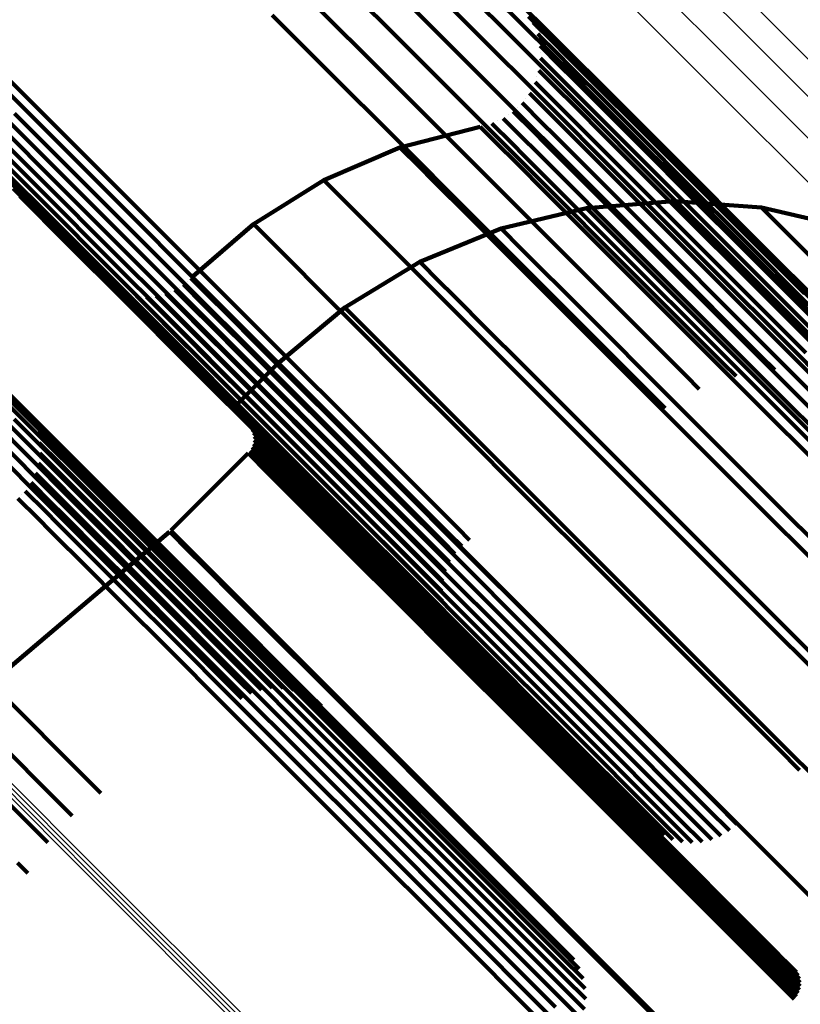
# Model space of a CAD drawing. Units: metres. Extents: x -4.812 to -3.891, y 1.707 to 2.628.
# Drawn here: x -4.759 to -4.739, y 2.589 to 2.615 of the extents above; entities that cross this region are included whole.
import ezdxf

# ---------------------------------------------------------------- set-up
doc = ezdxf.new("R2010")
doc.units = ezdxf.units.M
doc.linetypes.add('AUSGEZOGEN', pattern=[0])
doc.linetypes.add('VERDECKT2_S2', pattern=[0.036, 0.02, -0.016])
doc.layers.add('Standard', color=7, linetype='AUSGEZOGEN', lineweight=13)

msp = doc.modelspace()

# ---------------------------------------------------------------- linework, layer by layer
at = {"layer": 'Standard', "color": 253, "linetype": 'VERDECKT2_S2', "lineweight": 140, "transparency": 33554687}
for p, q in [((-4.750525, 2.615808), (-4.749055, 2.614337)), ((-4.749531, 2.615975), (-4.748061, 2.614506)), ((-4.748524, 2.61597), (-4.747056, 2.614502)), ((-4.747535, 2.615792), (-4.746069, 2.614327)), ((-4.751478, 2.615472), (-4.750006, 2.614)), ((-4.746592, 2.615447), (-4.745128, 2.613984)), ((-4.746177, 2.615521), (-4.744956, 2.6143)), ((-4.75236, 2.614979), (-4.750888, 2.613506)), ((-4.745724, 2.614945), (-4.744263, 2.613484)), ((-4.745657, 2.614963), (-4.745342, 2.614648)), ((-4.745599, 2.614793), (-4.745495, 2.614689)), ((-4.745541, 2.614644), (-4.745541, 2.614644)), ((-4.745495, 2.614689), (-4.74518, 2.614374)), ((-4.745342, 2.614648), (-4.74481, 2.614117)), ((-4.749055, 2.614337), (-4.747339, 2.612622)), ((-4.748061, 2.614506), (-4.746348, 2.612792)), ((-4.747056, 2.614502), (-4.745345, 2.612791)), ((-4.746069, 2.614327), (-4.74436, 2.612618)), ((-4.745484, 2.614495), (-4.745381, 2.614392)), ((-4.745453, 2.614339), (-4.745453, 2.614339)), ((-4.745381, 2.614392), (-4.745066, 2.614077)), ((-4.74518, 2.614374), (-4.744649, 2.613843)), ((-4.744956, 2.6143), (-4.743497, 2.612842)), ((-4.745421, 2.614183), (-4.745318, 2.614079)), ((-4.745416, 2.614023), (-4.745416, 2.614023)), ((-4.745318, 2.614079), (-4.745003, 2.613765)), ((-4.745066, 2.614077), (-4.744535, 2.613546)), ((-4.74481, 2.614117), (-4.744057, 2.613363)), ((-4.759653, 2.613788), (-4.758654, 2.612789)), ((-4.750006, 2.614), (-4.74829, 2.612284)), ((-4.745411, 2.613864), (-4.745308, 2.613761)), ((-4.745308, 2.613761), (-4.744993, 2.613446)), ((-4.745128, 2.613984), (-4.743422, 2.612277)), ((-4.745003, 2.613765), (-4.744472, 2.613234)), ((-4.744649, 2.613843), (-4.743896, 2.61309)), ((-4.759857, 2.613625), (-4.758858, 2.612626)), ((-4.750888, 2.613506), (-4.749171, 2.611789)), ((-4.745455, 2.613548), (-4.745351, 2.613445)), ((-4.745433, 2.613706), (-4.745433, 2.613706)), ((-4.744535, 2.613546), (-4.743782, 2.612793)), ((-4.74555, 2.613244), (-4.745446, 2.613141)), ((-4.745502, 2.613396), (-4.745502, 2.613396)), ((-4.745351, 2.613445), (-4.745037, 2.61313)), ((-4.744993, 2.613446), (-4.744463, 2.612916)), ((-4.744263, 2.613484), (-4.742559, 2.61178)), ((-4.744057, 2.613363), (-4.743077, 2.612383)), ((-4.745622, 2.613102), (-4.745622, 2.613102)), ((-4.745446, 2.613141), (-4.745132, 2.612826)), ((-4.745037, 2.61313), (-4.744506, 2.6126)), ((-4.744472, 2.613234), (-4.74372, 2.612481)), ((-4.743896, 2.61309), (-4.742916, 2.61211)), ((-4.758654, 2.612789), (-4.757419, 2.611554)), ((-4.746348, 2.612792), (-4.744387, 2.610831)), ((-4.74579, 2.612832), (-4.74579, 2.612832)), ((-4.745695, 2.61296), (-4.745591, 2.612857)), ((-4.745591, 2.612857), (-4.745277, 2.612543)), ((-4.745345, 2.612791), (-4.743386, 2.610832)), ((-4.745132, 2.612826), (-4.744602, 2.612296)), ((-4.744463, 2.612916), (-4.743711, 2.612163)), ((-4.743782, 2.612793), (-4.742803, 2.611814)), ((-4.743497, 2.612842), (-4.741797, 2.611141)), ((-4.758858, 2.612626), (-4.757623, 2.611391)), ((-4.747339, 2.612622), (-4.745376, 2.610659)), ((-4.746115, 2.612484), (-4.746011, 2.61238)), ((-4.746, 2.612594), (-4.746, 2.612594)), ((-4.745885, 2.612704), (-4.745781, 2.612601)), ((-4.745781, 2.612601), (-4.745467, 2.612287)), ((-4.745277, 2.612543), (-4.744747, 2.612012)), ((-4.744506, 2.6126), (-4.743755, 2.611848)), ((-4.74436, 2.612618), (-4.742404, 2.610662)), ((-4.74372, 2.612481), (-4.742741, 2.611503)), ((-4.759034, 2.612432), (-4.757799, 2.611197)), ((-4.74829, 2.612284), (-4.746325, 2.61032)), ((-4.746524, 2.612238), (-4.746524, 2.612238)), ((-4.746379, 2.612305), (-4.746275, 2.612201)), ((-4.746247, 2.612394), (-4.746247, 2.612394)), ((-4.746011, 2.61238), (-4.745697, 2.612066)), ((-4.745467, 2.612287), (-4.744937, 2.611756)), ((-4.744602, 2.612296), (-4.74385, 2.611544)), ((-4.743422, 2.612277), (-4.741469, 2.610324)), ((-4.743077, 2.612383), (-4.741865, 2.611171)), ((-4.759282, 2.611975), (-4.758048, 2.61074)), ((-4.759176, 2.612213), (-4.757941, 2.610978)), ((-4.749052, 2.611551), (-4.746976, 2.61209)), ((-4.746976, 2.61209), (-4.746873, 2.611986)), ((-4.746873, 2.611986), (-4.746558, 2.611672)), ((-4.746822, 2.612131), (-4.746822, 2.612131)), ((-4.746668, 2.612172), (-4.746565, 2.612069)), ((-4.746565, 2.612069), (-4.746251, 2.611754)), ((-4.746275, 2.612201), (-4.745961, 2.611887)), ((-4.745697, 2.612066), (-4.745167, 2.611536)), ((-4.744747, 2.612012), (-4.743995, 2.611261)), ((-4.743711, 2.612163), (-4.742732, 2.611185)), ((-4.742916, 2.61211), (-4.741705, 2.610899)), ((-4.759349, 2.611723), (-4.758115, 2.610488)), ((-4.749171, 2.611789), (-4.747205, 2.609824)), ((-4.746251, 2.611754), (-4.74572, 2.611224)), ((-4.745961, 2.611887), (-4.745431, 2.611357)), ((-4.744937, 2.611756), (-4.744186, 2.611005)), ((-4.743755, 2.611848), (-4.742776, 2.61087)), ((-4.742803, 2.611814), (-4.741592, 2.610603)), ((-4.742559, 2.61178), (-4.740609, 2.60983)), ((-4.759375, 2.611463), (-4.758141, 2.610229)), ((-4.757419, 2.611554), (-4.755943, 2.610078)), ((-4.751022, 2.610703), (-4.749052, 2.611551)), ((-4.749052, 2.611551), (-4.748949, 2.611447)), ((-4.746558, 2.611672), (-4.746028, 2.611141)), ((-4.745167, 2.611536), (-4.744416, 2.610784)), ((-4.74385, 2.611544), (-4.742872, 2.610567)), ((-4.742741, 2.611503), (-4.741531, 2.610293)), ((-4.759359, 2.611203), (-4.758125, 2.60997)), ((-4.757623, 2.611391), (-4.756147, 2.609915)), ((-4.748949, 2.611447), (-4.748634, 2.611132)), ((-4.74572, 2.611224), (-4.744969, 2.610472)), ((-4.745431, 2.611357), (-4.744679, 2.610605)), ((-4.743995, 2.611261), (-4.743018, 2.610283)), ((-4.759302, 2.61095), (-4.758069, 2.609716)), ((-4.757941, 2.610978), (-4.756466, 2.609503)), ((-4.757799, 2.611197), (-4.756323, 2.609722)), ((-4.748634, 2.611132), (-4.748102, 2.6106)), ((-4.746028, 2.611141), (-4.745276, 2.610389)), ((-4.744186, 2.611005), (-4.743208, 2.610027)), ((-4.742732, 2.611185), (-4.741523, 2.609975)), ((-4.741865, 2.611171), (-4.740417, 2.609723)), ((-4.741797, 2.611141), (-4.73985, 2.609194)), ((-4.759205, 2.610709), (-4.757972, 2.609476)), ((-4.758048, 2.61074), (-4.756572, 2.609265)), ((-4.752841, 2.609565), (-4.751022, 2.610703)), ((-4.751022, 2.610703), (-4.750919, 2.610599)), ((-4.744416, 2.610784), (-4.743438, 2.609807)), ((-4.744387, 2.610831), (-4.742175, 2.608619)), ((-4.743386, 2.610832), (-4.741176, 2.608622)), ((-4.742776, 2.61087), (-4.741567, 2.609661)), ((-4.741705, 2.610899), (-4.740257, 2.609452)), ((-4.759071, 2.610486), (-4.757838, 2.609254)), ((-4.758115, 2.610488), (-4.75664, 2.609013)), ((-4.750919, 2.610599), (-4.750603, 2.610283)), ((-4.748102, 2.6106), (-4.747349, 2.609847)), ((-4.745376, 2.610659), (-4.743162, 2.608444)), ((-4.744969, 2.610472), (-4.743991, 2.609494)), ((-4.744679, 2.610605), (-4.743701, 2.609627)), ((-4.742872, 2.610567), (-4.741663, 2.609358)), ((-4.742404, 2.610662), (-4.740197, 2.608455)), ((-4.741592, 2.610603), (-4.740146, 2.609157)), ((-4.758902, 2.610288), (-4.757671, 2.609057)), ((-4.758141, 2.610229), (-4.756666, 2.608755)), ((-4.750603, 2.610283), (-4.750071, 2.609751)), ((-4.746325, 2.61032), (-4.744109, 2.608103)), ((-4.745276, 2.610389), (-4.744298, 2.609411)), ((-4.743018, 2.610283), (-4.741809, 2.609074)), ((-4.741531, 2.610293), (-4.740085, 2.608847)), ((-4.741469, 2.610324), (-4.739266, 2.608121)), ((-4.758125, 2.60997), (-4.756651, 2.608496)), ((-4.755943, 2.610078), (-4.754223, 2.608358)), ((-4.74422, 2.609979), (-4.746432, 2.60945)), ((-4.741952, 2.610161), (-4.74422, 2.609979)), ((-4.74422, 2.609979), (-4.744117, 2.609876)), ((-4.743208, 2.610027), (-4.741999, 2.608819)), ((-4.741952, 2.610161), (-4.74185, 2.610058)), ((-4.739684, 2.609992), (-4.741952, 2.610161)), ((-4.74185, 2.610058), (-4.741538, 2.609747)), ((-4.741523, 2.609975), (-4.740077, 2.60853)), ((-4.739684, 2.609992), (-4.739582, 2.609889)), ((-4.737469, 2.609475), (-4.739684, 2.609992)), ((-4.758069, 2.609716), (-4.756595, 2.608243)), ((-4.756323, 2.609722), (-4.754603, 2.608001)), ((-4.756147, 2.609915), (-4.754427, 2.608195)), ((-4.750071, 2.609751), (-4.749317, 2.608997)), ((-4.747349, 2.609847), (-4.746369, 2.608867)), ((-4.747205, 2.609824), (-4.744988, 2.607607)), ((-4.744117, 2.609876), (-4.743804, 2.609563)), ((-4.743438, 2.609807), (-4.742229, 2.608598)), ((-4.741538, 2.609747), (-4.741012, 2.609221)), ((-4.740609, 2.60983), (-4.738409, 2.60763)), ((-4.740417, 2.609723), (-4.738729, 2.608035)), ((-4.739582, 2.609889), (-4.739271, 2.609578)), ((-4.757972, 2.609476), (-4.756499, 2.608003)), ((-4.756466, 2.609503), (-4.754746, 2.607783)), ((-4.754465, 2.608165), (-4.752841, 2.609565)), ((-4.752841, 2.609565), (-4.752737, 2.609461)), ((-4.752737, 2.609461), (-4.752421, 2.609146)), ((-4.746432, 2.60945), (-4.748537, 2.608586)), ((-4.746432, 2.60945), (-4.746329, 2.609346)), ((-4.743991, 2.609494), (-4.742782, 2.608285)), ((-4.743804, 2.609563), (-4.743277, 2.609036)), ((-4.743701, 2.609627), (-4.742493, 2.608419)), ((-4.741567, 2.609661), (-4.740122, 2.608216)), ((-4.740257, 2.609452), (-4.73857, 2.607765)), ((-4.739271, 2.609578), (-4.738746, 2.609054)), ((-4.757838, 2.609254), (-4.756366, 2.607782)), ((-4.756572, 2.609265), (-4.754853, 2.607545)), ((-4.746329, 2.609346), (-4.746016, 2.609033)), ((-4.744298, 2.609411), (-4.743089, 2.608202)), ((-4.741663, 2.609358), (-4.740219, 2.607913)), ((-4.741012, 2.609221), (-4.740266, 2.608475)), ((-4.740146, 2.609157), (-4.738459, 2.60747)), ((-4.73985, 2.609194), (-4.737654, 2.606998)), ((-4.757671, 2.609057), (-4.756199, 2.607585)), ((-4.75664, 2.609013), (-4.75492, 2.607294)), ((-4.752421, 2.609146), (-4.751889, 2.608613)), ((-4.749317, 2.608997), (-4.748335, 2.608016)), ((-4.746016, 2.609033), (-4.745487, 2.608505)), ((-4.743277, 2.609036), (-4.74253, 2.608289)), ((-4.741809, 2.609074), (-4.740365, 2.60763)), ((-4.738746, 2.609054), (-4.738003, 2.60831)), ((-4.756666, 2.608755), (-4.754947, 2.607036)), ((-4.746369, 2.608867), (-4.745157, 2.607656)), ((-4.741999, 2.608819), (-4.740555, 2.607375)), ((-4.740085, 2.608847), (-4.7384, 2.607161)), ((-4.756651, 2.608496), (-4.754933, 2.606777)), ((-4.751889, 2.608613), (-4.751134, 2.607858)), ((-4.748537, 2.608586), (-4.750483, 2.607408)), ((-4.748537, 2.608586), (-4.748433, 2.608482)), ((-4.748433, 2.608482), (-4.74812, 2.608169)), ((-4.745487, 2.608505), (-4.744738, 2.607756)), ((-4.743162, 2.608444), (-4.740692, 2.605975)), ((-4.742493, 2.608419), (-4.741048, 2.606974)), ((-4.742229, 2.608598), (-4.740785, 2.607154)), ((-4.742175, 2.608619), (-4.739708, 2.606152)), ((-4.741176, 2.608622), (-4.738712, 2.606158)), ((-4.740266, 2.608475), (-4.739296, 2.607505)), ((-4.740197, 2.608455), (-4.737736, 2.605994)), ((-4.740077, 2.60853), (-4.738392, 2.606845)), ((-4.756595, 2.608243), (-4.754877, 2.606525)), ((-4.754465, 2.608165), (-4.754361, 2.608061)), ((-4.754427, 2.608195), (-4.752458, 2.606225)), ((-4.754223, 2.608358), (-4.752254, 2.606389)), ((-4.74812, 2.608169), (-4.74759, 2.60764)), ((-4.743089, 2.608202), (-4.741644, 2.606757)), ((-4.742782, 2.608285), (-4.741337, 2.606841)), ((-4.74253, 2.608289), (-4.741557, 2.607316)), ((-4.740122, 2.608216), (-4.738438, 2.606532)), ((-4.756679, 2.608079), (-4.756679, 2.608079)), ((-4.756499, 2.608003), (-4.754782, 2.606286)), ((-4.756472, 2.607929), (-4.756472, 2.607929)), ((-4.754769, 2.607931), (-4.754769, 2.607931)), ((-4.75466, 2.607998), (-4.754556, 2.607894)), ((-4.754603, 2.608001), (-4.752633, 2.606032)), ((-4.754563, 2.608082), (-4.754563, 2.608082)), ((-4.754556, 2.607894), (-4.75424, 2.607578)), ((-4.754361, 2.608061), (-4.754046, 2.607745)), ((-4.748335, 2.608016), (-4.747122, 2.606803)), ((-4.744109, 2.608103), (-4.741638, 2.605632)), ((-4.740219, 2.607913), (-4.738535, 2.606229)), ((-4.739266, 2.608121), (-4.736809, 2.605664)), ((-4.738729, 2.608035), (-4.736797, 2.606103)), ((-4.756366, 2.607782), (-4.75465, 2.606065)), ((-4.756363, 2.607862), (-4.756259, 2.607758)), ((-4.756259, 2.607758), (-4.755942, 2.607442)), ((-4.756244, 2.607813), (-4.756244, 2.607813)), ((-4.756126, 2.607764), (-4.756022, 2.60766)), ((-4.756022, 2.60766), (-4.755705, 2.607344)), ((-4.756001, 2.607734), (-4.756001, 2.607734)), ((-4.755876, 2.607704), (-4.755772, 2.6076)), ((-4.755748, 2.607694), (-4.755748, 2.607694)), ((-4.75562, 2.607684), (-4.755516, 2.60758)), ((-4.755493, 2.607695), (-4.755493, 2.607695)), ((-4.755365, 2.607705), (-4.755261, 2.607601)), ((-4.75524, 2.607735), (-4.75524, 2.607735)), ((-4.755115, 2.607765), (-4.755011, 2.607661)), ((-4.755011, 2.607661), (-4.754696, 2.607345)), ((-4.754997, 2.607814), (-4.754997, 2.607814)), ((-4.754879, 2.607864), (-4.754775, 2.60776)), ((-4.754775, 2.60776), (-4.754459, 2.607444)), ((-4.754746, 2.607783), (-4.752777, 2.605814)), ((-4.754046, 2.607745), (-4.753513, 2.607213)), ((-4.751134, 2.607858), (-4.750152, 2.606876)), ((-4.74759, 2.60764), (-4.74684, 2.606889)), ((-4.745157, 2.607656), (-4.74371, 2.606208)), ((-4.744738, 2.607756), (-4.743764, 2.606781)), ((-4.740365, 2.60763), (-4.738681, 2.605946)), ((-4.756199, 2.607585), (-4.754483, 2.605869)), ((-4.755942, 2.607442), (-4.755409, 2.606908)), ((-4.755772, 2.6076), (-4.755456, 2.607284)), ((-4.755516, 2.60758), (-4.7552, 2.607264)), ((-4.755261, 2.607601), (-4.754945, 2.607285)), ((-4.754853, 2.607545), (-4.752884, 2.605576)), ((-4.754459, 2.607444), (-4.753926, 2.606911)), ((-4.75424, 2.607578), (-4.753708, 2.607046)), ((-4.750483, 2.607408), (-4.752224, 2.605944)), ((-4.750483, 2.607408), (-4.750379, 2.607305)), ((-4.744988, 2.607607), (-4.742516, 2.605134)), ((-4.740555, 2.607375), (-4.738872, 2.605691)), ((-4.739296, 2.607505), (-4.738097, 2.606305)), ((-4.755705, 2.607344), (-4.755172, 2.60681)), ((-4.755456, 2.607284), (-4.754923, 2.606751)), ((-4.7552, 2.607264), (-4.754667, 2.606731)), ((-4.754945, 2.607285), (-4.754412, 2.606752)), ((-4.75492, 2.607294), (-4.752952, 2.605325)), ((-4.754696, 2.607345), (-4.754163, 2.606812)), ((-4.753513, 2.607213), (-4.752758, 2.606458)), ((-4.750379, 2.607305), (-4.750065, 2.606991)), ((-4.741557, 2.607316), (-4.740355, 2.606114)), ((-4.740785, 2.607154), (-4.739102, 2.60547)), ((-4.755409, 2.606908), (-4.754652, 2.606151)), ((-4.754947, 2.607036), (-4.75298, 2.605068)), ((-4.753926, 2.606911), (-4.753171, 2.606156)), ((-4.753708, 2.607046), (-4.752953, 2.606291)), ((-4.750152, 2.606876), (-4.748938, 2.605662)), ((-4.750065, 2.606991), (-4.749536, 2.606461)), ((-4.74684, 2.606889), (-4.745864, 2.605914)), ((-4.741048, 2.606974), (-4.739365, 2.605291)), ((-4.755172, 2.60681), (-4.754416, 2.606054)), ((-4.754933, 2.606777), (-4.752966, 2.60481)), ((-4.754923, 2.606751), (-4.754167, 2.605995)), ((-4.754667, 2.606731), (-4.753912, 2.605976)), ((-4.754412, 2.606752), (-4.753656, 2.605997)), ((-4.754163, 2.606812), (-4.753407, 2.606057)), ((-4.747122, 2.606803), (-4.745673, 2.605353)), ((-4.743764, 2.606781), (-4.742559, 2.605577)), ((-4.741644, 2.606757), (-4.739959, 2.605072)), ((-4.741337, 2.606841), (-4.739653, 2.605157)), ((-4.754877, 2.606525), (-4.752911, 2.604559)), ((-4.752758, 2.606458), (-4.751776, 2.605475)), ((-4.752254, 2.606389), (-4.750032, 2.604167)), ((-4.749536, 2.606461), (-4.748785, 2.60571)), ((-4.760495, 2.606186), (-4.758773, 2.604465)), ((-4.754782, 2.606286), (-4.752816, 2.60432)), ((-4.754652, 2.606151), (-4.753668, 2.605167)), ((-4.753171, 2.606156), (-4.752188, 2.605174)), ((-4.752953, 2.606291), (-4.75197, 2.605308)), ((-4.752458, 2.606225), (-4.750236, 2.604004)), ((-4.74371, 2.606208), (-4.742022, 2.604521)), ((-4.740355, 2.606114), (-4.738918, 2.604677)), ((-4.739708, 2.606152), (-4.739343, 2.605787)), ((-4.738712, 2.606158), (-4.738331, 2.605777)), ((-4.760235, 2.606091), (-4.758514, 2.60437)), ((-4.759995, 2.605952), (-4.758274, 2.604232)), ((-4.75465, 2.606065), (-4.752685, 2.6041)), ((-4.754483, 2.605869), (-4.752519, 2.603905)), ((-4.754416, 2.606054), (-4.753432, 2.60507)), ((-4.754167, 2.605995), (-4.753183, 2.605011)), ((-4.753912, 2.605976), (-4.752928, 2.604992)), ((-4.753656, 2.605997), (-4.752674, 2.605014)), ((-4.753407, 2.606057), (-4.752425, 2.605074)), ((-4.752224, 2.605944), (-4.753378, 2.604791)), ((-4.752633, 2.606032), (-4.750412, 2.60381)), ((-4.752224, 2.605944), (-4.752121, 2.605841)), ((-4.752121, 2.605841), (-4.751807, 2.605527)), ((-4.745864, 2.605914), (-4.744658, 2.604707)), ((-4.740692, 2.605975), (-4.740341, 2.605624)), ((-4.738681, 2.605946), (-4.736754, 2.604019)), ((-4.759783, 2.605774), (-4.758063, 2.604055)), ((-4.752777, 2.605814), (-4.750555, 2.603592)), ((-4.748938, 2.605662), (-4.747487, 2.604211)), ((-4.748785, 2.60571), (-4.747808, 2.604733)), ((-4.741638, 2.605632), (-4.741297, 2.605291)), ((-4.738872, 2.605691), (-4.736944, 2.603764)), ((-4.752884, 2.605576), (-4.750663, 2.603355)), ((-4.751807, 2.605527), (-4.751277, 2.604997)), ((-4.751776, 2.605475), (-4.750561, 2.604261)), ((-4.745673, 2.605353), (-4.743983, 2.603663)), ((-4.742559, 2.605577), (-4.74112, 2.604137)), ((-4.739102, 2.60547), (-4.737174, 2.603543)), ((-4.753668, 2.605167), (-4.752451, 2.603951)), ((-4.752952, 2.605325), (-4.750732, 2.603105)), ((-4.752188, 2.605174), (-4.750974, 2.603959)), ((-4.75197, 2.605308), (-4.750756, 2.604094)), ((-4.742516, 2.605134), (-4.742181, 2.604799)), ((-4.739653, 2.605157), (-4.737725, 2.603229)), ((-4.739365, 2.605291), (-4.737437, 2.603363)), ((-4.753432, 2.60507), (-4.752216, 2.603854)), ((-4.753183, 2.605011), (-4.751968, 2.603796)), ((-4.75298, 2.605068), (-4.75076, 2.602848)), ((-4.752928, 2.604992), (-4.751713, 2.603777)), ((-4.752674, 2.605014), (-4.751458, 2.603799)), ((-4.752425, 2.605074), (-4.75121, 2.60386)), ((-4.751277, 2.604997), (-4.750526, 2.604246)), ((-4.739959, 2.605072), (-4.738031, 2.603144)), ((-4.758772, 2.604748), (-4.758772, 2.604748)), ((-4.758685, 2.604646), (-4.758581, 2.604542)), ((-4.753378, 2.604791), (-4.753274, 2.604687)), ((-4.753274, 2.604687), (-4.752961, 2.604373)), ((-4.752966, 2.60481), (-4.750747, 2.602591)), ((-4.747808, 2.604733), (-4.7466, 2.603526)), ((-4.744658, 2.604707), (-4.743216, 2.603266)), ((-4.738918, 2.604677), (-4.737243, 2.603002)), ((-4.759863, 2.604374), (-4.75789, 2.602401)), ((-4.759599, 2.604467), (-4.757627, 2.602495)), ((-4.759325, 2.604514), (-4.757353, 2.602542)), ((-4.759047, 2.604513), (-4.757075, 2.602542)), ((-4.758773, 2.604465), (-4.756803, 2.602494)), ((-4.758617, 2.604531), (-4.758617, 2.604531)), ((-4.758581, 2.604542), (-4.758265, 2.604226)), ((-4.758548, 2.604416), (-4.758444, 2.604312)), ((-4.758514, 2.60437), (-4.756544, 2.6024)), ((-4.758444, 2.604312), (-4.758128, 2.603996)), ((-4.752961, 2.604373), (-4.752431, 2.603843)), ((-4.752956, 2.604363), (-4.752956, 2.604363)), ((-4.752926, 2.604327), (-4.752822, 2.604223)), ((-4.752911, 2.604559), (-4.750692, 2.60234)), ((-4.752816, 2.60432), (-4.750599, 2.602103)), ((-4.742022, 2.604521), (-4.740091, 2.602589)), ((-4.760108, 2.604238), (-4.758134, 2.602264)), ((-4.758499, 2.604291), (-4.758499, 2.604291)), ((-4.75845, 2.604166), (-4.758346, 2.604062)), ((-4.758346, 2.604062), (-4.75803, 2.603746)), ((-4.758274, 2.604232), (-4.756306, 2.602263)), ((-4.758265, 2.604226), (-4.757732, 2.603693)), ((-4.752902, 2.604286), (-4.752902, 2.604286)), ((-4.752878, 2.604244), (-4.752775, 2.604141)), ((-4.752862, 2.6042), (-4.752862, 2.6042)), ((-4.752846, 2.604155), (-4.752742, 2.604052)), ((-4.752837, 2.604109), (-4.752837, 2.604109)), ((-4.752829, 2.604062), (-4.752726, 2.603959)), ((-4.752822, 2.604223), (-4.752509, 2.60391)), ((-4.752775, 2.604141), (-4.752461, 2.603827)), ((-4.752685, 2.6041), (-4.750468, 2.601884)), ((-4.750756, 2.604094), (-4.749305, 2.602643)), ((-4.750561, 2.604261), (-4.74911, 2.60281)), ((-4.750526, 2.604246), (-4.749549, 2.603269)), ((-4.750032, 2.604167), (-4.747555, 2.60169)), ((-4.747487, 2.604211), (-4.745796, 2.60252)), ((-4.74112, 2.604137), (-4.739442, 2.602459)), ((-4.758422, 2.604035), (-4.758422, 2.604035)), ((-4.758394, 2.603903), (-4.75829, 2.603799)), ((-4.758128, 2.603996), (-4.757595, 2.603463)), ((-4.758063, 2.604055), (-4.756095, 2.602087)), ((-4.752862, 2.603829), (-4.752862, 2.603829)), ((-4.752846, 2.603874), (-4.752742, 2.60377)), ((-4.752837, 2.60392), (-4.752837, 2.60392)), ((-4.752829, 2.604014), (-4.752829, 2.604014)), ((-4.752829, 2.603967), (-4.752726, 2.603864)), ((-4.752742, 2.604052), (-4.752429, 2.603738)), ((-4.752726, 2.603959), (-4.752412, 2.603645)), ((-4.752726, 2.603864), (-4.752412, 2.60355)), ((-4.752519, 2.603905), (-4.750304, 2.60169)), ((-4.752509, 2.60391), (-4.751979, 2.60338)), ((-4.752461, 2.603827), (-4.751932, 2.603298)), ((-4.752451, 2.603951), (-4.750997, 2.602497)), ((-4.752431, 2.603843), (-4.75168, 2.603092)), ((-4.752216, 2.603854), (-4.750762, 2.602401)), ((-4.75121, 2.60386), (-4.749759, 2.602408)), ((-4.750974, 2.603959), (-4.749523, 2.602508)), ((-4.750412, 2.60381), (-4.747935, 2.601333)), ((-4.750236, 2.604004), (-4.747759, 2.601526)), ((-4.758388, 2.603769), (-4.758388, 2.603769)), ((-4.758382, 2.603635), (-4.758278, 2.603531)), ((-4.75829, 2.603799), (-4.757974, 2.603484)), ((-4.75803, 2.603746), (-4.757497, 2.603213)), ((-4.757732, 2.603693), (-4.756976, 2.602937)), ((-4.752987, 2.60363), (-4.754988, 2.601629)), ((-4.752987, 2.60363), (-4.752883, 2.603526)), ((-4.752956, 2.603666), (-4.752956, 2.603666)), ((-4.752926, 2.603702), (-4.752822, 2.603599)), ((-4.752902, 2.603743), (-4.752902, 2.603743)), ((-4.752878, 2.603784), (-4.752775, 2.603681)), ((-4.752822, 2.603599), (-4.752509, 2.603286)), ((-4.752775, 2.603681), (-4.752461, 2.603368)), ((-4.752742, 2.60377), (-4.752429, 2.603457)), ((-4.752429, 2.603738), (-4.7519, 2.603209)), ((-4.752412, 2.603645), (-4.751883, 2.603116)), ((-4.752412, 2.60355), (-4.751883, 2.603021)), ((-4.751968, 2.603796), (-4.750515, 2.602343)), ((-4.751713, 2.603777), (-4.750261, 2.602325)), ((-4.751458, 2.603799), (-4.750007, 2.602347)), ((-4.750555, 2.603592), (-4.748078, 2.601115)), ((-4.743983, 2.603663), (-4.742049, 2.601729)), ((-4.758414, 2.603369), (-4.75831, 2.603265)), ((-4.758398, 2.603502), (-4.758398, 2.603502)), ((-4.758278, 2.603531), (-4.757963, 2.603216)), ((-4.757974, 2.603484), (-4.757442, 2.602951)), ((-4.757595, 2.603463), (-4.75684, 2.602707)), ((-4.752883, 2.603526), (-4.75257, 2.603213)), ((-4.752461, 2.603368), (-4.751932, 2.602839)), ((-4.752429, 2.603457), (-4.7519, 2.602928)), ((-4.751979, 2.60338), (-4.751229, 2.60263)), ((-4.751932, 2.603298), (-4.751182, 2.602548)), ((-4.750663, 2.603355), (-4.748186, 2.600879)), ((-4.7466, 2.603526), (-4.745158, 2.602083)), ((-4.758489, 2.603111), (-4.758385, 2.603008)), ((-4.758451, 2.60324), (-4.758451, 2.60324)), ((-4.75831, 2.603265), (-4.757995, 2.60295)), ((-4.757963, 2.603216), (-4.75743, 2.602684)), ((-4.757497, 2.603213), (-4.756742, 2.602458)), ((-4.75257, 2.603213), (-4.752041, 2.602684)), ((-4.752509, 2.603286), (-4.75198, 2.602757)), ((-4.7519, 2.603209), (-4.75115, 2.602459)), ((-4.751883, 2.603116), (-4.751133, 2.602366)), ((-4.75168, 2.603092), (-4.750702, 2.602115)), ((-4.750732, 2.603105), (-4.748255, 2.600629)), ((-4.749549, 2.603269), (-4.748341, 2.602061)), ((-4.743216, 2.603266), (-4.741536, 2.601585)), ((-4.758606, 2.60287), (-4.758502, 2.602766)), ((-4.758547, 2.602991), (-4.758547, 2.602991)), ((-4.758385, 2.603008), (-4.75807, 2.602692)), ((-4.757995, 2.60295), (-4.757462, 2.602417)), ((-4.757442, 2.602951), (-4.756687, 2.602197)), ((-4.756976, 2.602937), (-4.755993, 2.601954)), ((-4.751932, 2.602839), (-4.751183, 2.602089)), ((-4.7519, 2.602928), (-4.75115, 2.602178)), ((-4.751883, 2.603021), (-4.751134, 2.602271)), ((-4.75076, 2.602848), (-4.748284, 2.600373)), ((-4.74911, 2.60281), (-4.747419, 2.601118)), ((-4.758854, 2.602555), (-4.758854, 2.602555)), ((-4.75876, 2.60265), (-4.758656, 2.602546)), ((-4.758683, 2.60276), (-4.758683, 2.60276)), ((-4.758656, 2.602546), (-4.758341, 2.602231)), ((-4.758502, 2.602766), (-4.758186, 2.602451)), ((-4.75807, 2.602692), (-4.757538, 2.60216)), ((-4.75743, 2.602684), (-4.756676, 2.601929)), ((-4.757353, 2.602542), (-4.755128, 2.600317)), ((-4.757075, 2.602542), (-4.754851, 2.600318)), ((-4.75684, 2.602707), (-4.755857, 2.601725)), ((-4.752041, 2.602684), (-4.751291, 2.601934)), ((-4.75198, 2.602757), (-4.75123, 2.602007)), ((-4.751229, 2.60263), (-4.750253, 2.601654)), ((-4.751182, 2.602548), (-4.750206, 2.601572)), ((-4.750747, 2.602591), (-4.748272, 2.600116)), ((-4.749305, 2.602643), (-4.747613, 2.600951)), ((-4.740091, 2.602589), (-4.737911, 2.60041)), ((-4.758948, 2.602459), (-4.758844, 2.602355)), ((-4.758844, 2.602355), (-4.758529, 2.60204)), ((-4.758186, 2.602451), (-4.757654, 2.601919)), ((-4.75789, 2.602401), (-4.755664, 2.600175)), ((-4.757627, 2.602495), (-4.755401, 2.600269)), ((-4.757462, 2.602417), (-4.756708, 2.601663)), ((-4.756803, 2.602494), (-4.75458, 2.600271)), ((-4.756742, 2.602458), (-4.75576, 2.601476)), ((-4.756544, 2.6024), (-4.754321, 2.600178)), ((-4.75115, 2.602459), (-4.750174, 2.601483)), ((-4.751134, 2.602271), (-4.750158, 2.601296)), ((-4.751133, 2.602366), (-4.750158, 2.60139)), ((-4.750997, 2.602497), (-4.749302, 2.600802)), ((-4.750762, 2.602401), (-4.749068, 2.600707)), ((-4.750692, 2.60234), (-4.748219, 2.599867)), ((-4.750515, 2.602343), (-4.748821, 2.600649)), ((-4.750261, 2.602325), (-4.748568, 2.600632)), ((-4.750007, 2.602347), (-4.748314, 2.600654)), ((-4.749759, 2.602408), (-4.748066, 2.600716)), ((-4.749523, 2.602508), (-4.747831, 2.600816)), ((-4.745796, 2.60252), (-4.74386, 2.600584)), ((-4.739442, 2.602459), (-4.737521, 2.600538)), ((-4.758529, 2.60204), (-4.757997, 2.601508)), ((-4.758341, 2.602231), (-4.757809, 2.601699)), ((-4.758134, 2.602264), (-4.755908, 2.600038)), ((-4.757538, 2.60216), (-4.756784, 2.601406)), ((-4.756687, 2.602197), (-4.755705, 2.601215)), ((-4.756306, 2.602263), (-4.754084, 2.600042)), ((-4.756095, 2.602087), (-4.753875, 2.599867)), ((-4.751183, 2.602089), (-4.750207, 2.601114)), ((-4.75115, 2.602178), (-4.750175, 2.601203)), ((-4.750702, 2.602115), (-4.749494, 2.600907)), ((-4.750599, 2.602103), (-4.748126, 2.59963)), ((-4.748341, 2.602061), (-4.746897, 2.600617)), ((-4.745158, 2.602083), (-4.743475, 2.600401)), ((-4.757654, 2.601919), (-4.7569, 2.601165)), ((-4.756676, 2.601929), (-4.755694, 2.600947)), ((-4.755993, 2.601954), (-4.754778, 2.600738)), ((-4.751291, 2.601934), (-4.750316, 2.600959)), ((-4.75123, 2.602007), (-4.750255, 2.601032)), ((-4.750468, 2.601884), (-4.747997, 2.599412)), ((-4.75502, 2.601598), (-4.764983, 2.593146)), ((-4.757997, 2.601508), (-4.757243, 2.600754)), ((-4.757809, 2.601699), (-4.757055, 2.600945)), ((-4.756708, 2.601663), (-4.755727, 2.600682)), ((-4.755857, 2.601725), (-4.754642, 2.60051)), ((-4.75502, 2.601598), (-4.754917, 2.601495)), ((-4.755004, 2.601613), (-4.755004, 2.601613)), ((-4.754988, 2.601629), (-4.754884, 2.601525)), ((-4.754884, 2.601525), (-4.754571, 2.601212)), ((-4.750304, 2.60169), (-4.747833, 2.599219)), ((-4.750253, 2.601654), (-4.749046, 2.600447)), ((-4.750206, 2.601572), (-4.748999, 2.600366)), ((-4.747759, 2.601526), (-4.747451, 2.601219)), ((-4.747555, 2.60169), (-4.747247, 2.601382)), ((-4.742049, 2.601729), (-4.739867, 2.599547)), ((-4.741536, 2.601585), (-4.739612, 2.599661)), ((-4.756784, 2.601406), (-4.755803, 2.600425)), ((-4.75576, 2.601476), (-4.754546, 2.600262)), ((-4.754917, 2.601495), (-4.754604, 2.601182)), ((-4.750174, 2.601483), (-4.748967, 2.600277)), ((-4.750158, 2.60139), (-4.748951, 2.600184)), ((-4.750158, 2.601296), (-4.748952, 2.60009)), ((-4.747935, 2.601333), (-4.747627, 2.601025)), ((-4.7569, 2.601165), (-4.755919, 2.600183)), ((-4.755705, 2.601215), (-4.754491, 2.600001)), ((-4.754604, 2.601182), (-4.754075, 2.600653)), ((-4.754571, 2.601212), (-4.754042, 2.600683)), ((-4.750255, 2.601032), (-4.749049, 2.599826)), ((-4.750207, 2.601114), (-4.749001, 2.599908)), ((-4.750175, 2.601203), (-4.748969, 2.599997)), ((-4.748078, 2.601115), (-4.747769, 2.600806)), ((-4.747419, 2.601118), (-4.745482, 2.599182)), ((-4.757243, 2.600754), (-4.756262, 2.599773)), ((-4.757055, 2.600945), (-4.756074, 2.599964)), ((-4.755694, 2.600947), (-4.75448, 2.599734)), ((-4.750316, 2.600959), (-4.74911, 2.599753)), ((-4.749494, 2.600907), (-4.748051, 2.599464)), ((-4.749302, 2.600802), (-4.747362, 2.598862)), ((-4.748186, 2.600879), (-4.747875, 2.600567)), ((-4.747831, 2.600816), (-4.745894, 2.598879)), ((-4.747613, 2.600951), (-4.745677, 2.599015)), ((-4.755727, 2.600682), (-4.754514, 2.599469)), ((-4.754778, 2.600738), (-4.753326, 2.599286)), ((-4.754642, 2.60051), (-4.75319, 2.599058)), ((-4.754075, 2.600653), (-4.753325, 2.599903)), ((-4.754042, 2.600683), (-4.753292, 2.599933)), ((-4.749068, 2.600707), (-4.747129, 2.598767)), ((-4.748821, 2.600649), (-4.746883, 2.598711)), ((-4.748568, 2.600632), (-4.74663, 2.598694)), ((-4.748314, 2.600654), (-4.746377, 2.598717)), ((-4.748255, 2.600629), (-4.747941, 2.600315)), ((-4.748066, 2.600716), (-4.746129, 2.598779)), ((-4.746897, 2.600617), (-4.745214, 2.598935)), ((-4.74386, 2.600584), (-4.741676, 2.5984)), ((-4.755803, 2.600425), (-4.75459, 2.599212)), ((-4.755401, 2.600269), (-4.75292, 2.597788)), ((-4.755128, 2.600317), (-4.752647, 2.597836)), ((-4.754851, 2.600318), (-4.752371, 2.597838)), ((-4.75458, 2.600271), (-4.752101, 2.597792)), ((-4.754546, 2.600262), (-4.753095, 2.598811)), ((-4.749046, 2.600447), (-4.747604, 2.599005)), ((-4.748999, 2.600366), (-4.747558, 2.598924)), ((-4.748967, 2.600277), (-4.747526, 2.598836)), ((-4.748284, 2.600373), (-4.747966, 2.600055)), ((-4.743475, 2.600401), (-4.74155, 2.598475)), ((-4.755919, 2.600183), (-4.754707, 2.598971)), ((-4.755908, 2.600038), (-4.753426, 2.597556)), ((-4.755664, 2.600175), (-4.753182, 2.597693)), ((-4.754491, 2.600001), (-4.753041, 2.59855)), ((-4.754321, 2.600178), (-4.751843, 2.5977)), ((-4.754084, 2.600042), (-4.751607, 2.597565)), ((-4.748969, 2.599997), (-4.747528, 2.598556)), ((-4.748952, 2.60009), (-4.747511, 2.598649)), ((-4.748951, 2.600184), (-4.74751, 2.598743)), ((-4.748272, 2.600116), (-4.747949, 2.599794)), ((-4.756262, 2.599773), (-4.75505, 2.59856)), ((-4.756074, 2.599964), (-4.754861, 2.598752)), ((-4.75448, 2.599734), (-4.753031, 2.598284)), ((-4.753875, 2.599867), (-4.751399, 2.597391)), ((-4.753325, 2.599903), (-4.75235, 2.598928)), ((-4.753292, 2.599933), (-4.752317, 2.598958)), ((-4.74911, 2.599753), (-4.747669, 2.598313)), ((-4.749049, 2.599826), (-4.747608, 2.598385)), ((-4.749001, 2.599908), (-4.747561, 2.598467)), ((-4.748219, 2.599867), (-4.747891, 2.599539)), ((-4.754514, 2.599469), (-4.753064, 2.598019)), ((-4.748126, 2.59963), (-4.747793, 2.599297)), ((-4.739867, 2.599547), (-4.737433, 2.597113)), ((-4.739612, 2.599661), (-4.737442, 2.597491)), ((-4.75459, 2.599212), (-4.75314, 2.597763)), ((-4.753326, 2.599286), (-4.751633, 2.597593)), ((-4.748051, 2.599464), (-4.746368, 2.597781)), ((-4.747997, 2.599412), (-4.747658, 2.599073)), ((-4.747833, 2.599219), (-4.747488, 2.598874)), ((-4.754707, 2.598971), (-4.753258, 2.597522)), ((-4.75319, 2.599058), (-4.751498, 2.597366)), ((-4.752317, 2.598958), (-4.751111, 2.597752)), ((-4.747604, 2.599005), (-4.745923, 2.597324)), ((-4.745677, 2.599015), (-4.743492, 2.59683)), ((-4.745482, 2.599182), (-4.743298, 2.596997)), ((-4.754861, 2.598752), (-4.753412, 2.597303)), ((-4.753095, 2.598811), (-4.751403, 2.597119)), ((-4.75235, 2.598928), (-4.751144, 2.597722)), ((-4.747558, 2.598924), (-4.745877, 2.597243)), ((-4.747526, 2.598836), (-4.745846, 2.597155)), ((-4.74751, 2.598743), (-4.74583, 2.597063)), ((-4.747362, 2.598862), (-4.745174, 2.596673)), ((-4.747129, 2.598767), (-4.744941, 2.596579)), ((-4.746883, 2.598711), (-4.744696, 2.596524)), ((-4.746377, 2.598717), (-4.744191, 2.596531)), ((-4.746129, 2.598779), (-4.743944, 2.596594)), ((-4.745894, 2.598879), (-4.743709, 2.596694)), ((-4.745214, 2.598935), (-4.743288, 2.597009)), ((-4.75505, 2.59856), (-4.753601, 2.597112)), ((-4.753041, 2.59855), (-4.75135, 2.596859)), ((-4.747561, 2.598467), (-4.745881, 2.596787)), ((-4.747528, 2.598556), (-4.745848, 2.596876)), ((-4.747511, 2.598649), (-4.745831, 2.596969)), ((-4.74663, 2.598694), (-4.744444, 2.596508)), ((-4.74155, 2.598475), (-4.739378, 2.596303)), ((-4.753031, 2.598284), (-4.75134, 2.596594)), ((-4.747669, 2.598313), (-4.74599, 2.596633)), ((-4.747608, 2.598385), (-4.745929, 2.596706)), ((-4.741676, 2.5984), (-4.739241, 2.595965)), ((-4.753064, 2.598019), (-4.751374, 2.596329)), ((-4.753182, 2.597693), (-4.752901, 2.597412)), ((-4.75314, 2.597763), (-4.751451, 2.596073)), ((-4.75292, 2.597788), (-4.752636, 2.597504)), ((-4.752647, 2.597836), (-4.752359, 2.597549)), ((-4.752371, 2.597838), (-4.752079, 2.597545)), ((-4.752101, 2.597792), (-4.751803, 2.597494)), ((-4.751843, 2.5977), (-4.75154, 2.597397)), ((-4.751144, 2.597722), (-4.749703, 2.596281)), ((-4.751111, 2.597752), (-4.749671, 2.596311)), ((-4.746368, 2.597781), (-4.744442, 2.595855)), ((-4.759549, 2.59757), (-4.757063, 2.595085)), ((-4.753426, 2.597556), (-4.753147, 2.597277)), ((-4.753258, 2.597522), (-4.751568, 2.595832)), ((-4.751633, 2.597593), (-4.749695, 2.595655)), ((-4.751607, 2.597565), (-4.751298, 2.597256)), ((-4.753412, 2.597303), (-4.751723, 2.595613)), ((-4.751498, 2.597366), (-4.749561, 2.595429)), ((-4.751399, 2.597391), (-4.751083, 2.597075)), ((-4.745923, 2.597324), (-4.743999, 2.5954)), ((-4.745877, 2.597243), (-4.743953, 2.59532)), ((-4.760285, 2.596983), (-4.757799, 2.594496)), ((-4.753601, 2.597112), (-4.751912, 2.595422)), ((-4.751403, 2.597119), (-4.749466, 2.595183)), ((-4.745846, 2.597155), (-4.743922, 2.595232)), ((-4.745831, 2.596969), (-4.743908, 2.595046)), ((-4.74583, 2.597063), (-4.743907, 2.59514)), ((-4.743298, 2.596997), (-4.740862, 2.594561)), ((-4.743288, 2.597009), (-4.741115, 2.594836)), ((-4.75135, 2.596859), (-4.749414, 2.594924)), ((-4.745929, 2.596706), (-4.744006, 2.594783)), ((-4.745881, 2.596787), (-4.743958, 2.594865)), ((-4.745848, 2.596876), (-4.743925, 2.594953)), ((-4.745174, 2.596673), (-4.742733, 2.594233)), ((-4.743709, 2.596694), (-4.741273, 2.594258)), ((-4.743492, 2.59683), (-4.741056, 2.594394)), ((-4.75134, 2.596594), (-4.749405, 2.594659)), ((-4.74599, 2.596633), (-4.744067, 2.59471)), ((-4.744941, 2.596579), (-4.742502, 2.59414)), ((-4.744696, 2.596524), (-4.742257, 2.594085)), ((-4.744444, 2.596508), (-4.742006, 2.59407)), ((-4.744191, 2.596531), (-4.741754, 2.594094)), ((-4.743944, 2.596594), (-4.741508, 2.594157)), ((-4.760921, 2.596287), (-4.758435, 2.593801)), ((-4.751374, 2.596329), (-4.74944, 2.594395)), ((-4.749703, 2.596281), (-4.748024, 2.594602)), ((-4.749671, 2.596311), (-4.747991, 2.594632)), ((-4.739378, 2.596303), (-4.736955, 2.593881)), ((-4.751451, 2.596073), (-4.749517, 2.594139)), ((-4.739241, 2.595965), (-4.738699, 2.595423)), ((-4.751568, 2.595832), (-4.749635, 2.593899)), ((-4.749695, 2.595655), (-4.747508, 2.593469)), ((-4.744442, 2.595855), (-4.742269, 2.593682)), ((-4.751912, 2.595422), (-4.749978, 2.593489)), ((-4.751723, 2.595613), (-4.74979, 2.59368)), ((-4.749561, 2.595429), (-4.747375, 2.593243)), ((-4.743999, 2.5954), (-4.741829, 2.59323)), ((-4.749466, 2.595183), (-4.747282, 2.592998)), ((-4.743953, 2.59532), (-4.741783, 2.593149)), ((-4.743922, 2.595232), (-4.741752, 2.593062)), ((-4.743907, 2.59514), (-4.741737, 2.59297)), ((-4.757063, 2.595085), (-4.756804, 2.594825)), ((-4.749414, 2.594924), (-4.74723, 2.59274)), ((-4.743925, 2.594953), (-4.741756, 2.592784)), ((-4.743908, 2.595046), (-4.741739, 2.592876)), ((-4.749405, 2.594659), (-4.747222, 2.592476)), ((-4.747991, 2.594632), (-4.746068, 2.592709)), ((-4.744067, 2.59471), (-4.741898, 2.592541)), ((-4.744006, 2.594783), (-4.741837, 2.592614)), ((-4.743958, 2.594865), (-4.741789, 2.592696)), ((-4.741115, 2.594836), (-4.738692, 2.592413)), ((-4.757799, 2.594496), (-4.757542, 2.594239)), ((-4.74944, 2.594395), (-4.747257, 2.592212)), ((-4.748024, 2.594602), (-4.746101, 2.592679)), ((-4.741056, 2.594394), (-4.740518, 2.593856)), ((-4.740862, 2.594561), (-4.740323, 2.594023)), ((-4.749517, 2.594139), (-4.747335, 2.591957)), ((-4.742733, 2.594233), (-4.742221, 2.59372)), ((-4.742502, 2.59414), (-4.741984, 2.593622)), ((-4.741508, 2.594157), (-4.740973, 2.593623)), ((-4.741273, 2.594258), (-4.740736, 2.593722)), ((-4.749635, 2.593899), (-4.747453, 2.591717)), ((-4.742257, 2.594085), (-4.741734, 2.593562)), ((-4.742006, 2.59407), (-4.741478, 2.593542)), ((-4.741754, 2.594094), (-4.741223, 2.593563)), ((-4.758435, 2.593801), (-4.758176, 2.593543)), ((-4.74979, 2.59368), (-4.747608, 2.591498)), ((-4.742269, 2.593682), (-4.739846, 2.591259)), ((-4.749978, 2.593489), (-4.747797, 2.591307)), ((-4.747508, 2.593469), (-4.74507, 2.591031)), ((-4.747375, 2.593243), (-4.744939, 2.590807)), ((-4.741829, 2.59323), (-4.739408, 2.590809)), ((-4.741783, 2.593149), (-4.739363, 2.590729)), ((-4.758955, 2.593017), (-4.758692, 2.592754)), ((-4.747282, 2.592998), (-4.744846, 2.590562)), ((-4.741752, 2.593062), (-4.739333, 2.590642)), ((-4.741739, 2.592876), (-4.739319, 2.590457)), ((-4.741737, 2.59297), (-4.739318, 2.590551)), ((-4.74723, 2.59274), (-4.744795, 2.590305)), ((-4.746101, 2.592679), (-4.743932, 2.59051)), ((-4.746068, 2.592709), (-4.743899, 2.59054)), ((-4.741837, 2.592614), (-4.739418, 2.590195)), ((-4.741789, 2.592696), (-4.73937, 2.590277)), ((-4.741756, 2.592784), (-4.739337, 2.590365)), ((-4.747222, 2.592476), (-4.744788, 2.590041)), ((-4.741898, 2.592541), (-4.73948, 2.590123)), ((-4.738692, 2.592413), (-4.738082, 2.591802)), ((-4.747257, 2.592212), (-4.744824, 2.589779)), ((-4.747335, 2.591957), (-4.744902, 2.589524)), ((-4.747453, 2.591717), (-4.74502, 2.589284)), ((-4.747797, 2.591307), (-4.745364, 2.588875)), ((-4.747608, 2.591498), (-4.745176, 2.589066)), ((-4.739846, 2.591259), (-4.739236, 2.590648)), ((-4.74507, 2.591031), (-4.744543, 2.590504)), ((-4.744939, 2.590807), (-4.744406, 2.590273)), ((-4.739408, 2.590809), (-4.738783, 2.590184)), ((-4.744846, 2.590562), (-4.744308, 2.590024)), ((-4.743899, 2.59054), (-4.741481, 2.588122)), ((-4.739363, 2.590729), (-4.738736, 2.590102)), ((-4.739333, 2.590642), (-4.738703, 2.590013)), ((-4.739318, 2.590551), (-4.738687, 2.58992)), ((-4.744795, 2.590305), (-4.744252, 2.589761)), ((-4.743932, 2.59051), (-4.741513, 2.588091)), ((-4.739337, 2.590365), (-4.738703, 2.589731)), ((-4.739319, 2.590457), (-4.738687, 2.589825)), ((-4.744788, 2.590041), (-4.74424, 2.589493)), ((-4.73948, 2.590123), (-4.738844, 2.589488)), ((-4.739418, 2.590195), (-4.738783, 2.58956)), ((-4.73937, 2.590277), (-4.738736, 2.589642)), ((-4.744824, 2.589779), (-4.744272, 2.589227)), ((-4.744902, 2.589524), (-4.744347, 2.588969))]:
    msp.add_line(p, q, dxfattribs=at)
at = {"layer": 'Standard', "color": 7, "linetype": 'AUSGEZOGEN', "lineweight": 13, "transparency": 33554687}
for points in [[(-4.75245, 2.62781), (-4.752344, 2.627704), (-4.752022, 2.627382), (-4.751478, 2.626838), (-4.750707, 2.626067), (-4.749704, 2.625064), (-4.748464, 2.623825), (-4.746983, 2.622343), (-4.745256, 2.620616), (-4.743279, 2.61864), (-4.741049, 2.616409), (-4.738562, 2.613923), (-4.735816, 2.611176), (-4.732808, 2.608168), (-4.729536, 2.604896), (-4.725998, 2.601359), (-4.722194, 2.597555), (-4.718123, 2.593483), (-4.713785, 2.589145)], [(-4.753282, 2.627674), (-4.753176, 2.627568), (-4.752853, 2.627245), (-4.752309, 2.626701), (-4.751538, 2.625929), (-4.750534, 2.624926), (-4.749293, 2.623685), (-4.747811, 2.622202), (-4.746082, 2.620474), (-4.744104, 2.618495), (-4.741872, 2.616263), (-4.739383, 2.613775), (-4.736635, 2.611026), (-4.733624, 2.608016), (-4.730349, 2.604741), (-4.726809, 2.601201), (-4.723002, 2.597393), (-4.718927, 2.593319), (-4.714586, 2.588977)], [(-4.754078, 2.627396), (-4.753972, 2.62729), (-4.753649, 2.626967), (-4.753105, 2.626423), (-4.752333, 2.625651), (-4.751329, 2.624646), (-4.750087, 2.623405), (-4.748604, 2.621922), (-4.746874, 2.620192), (-4.744895, 2.618212), (-4.742661, 2.615979), (-4.740171, 2.613489), (-4.737421, 2.610739), (-4.734409, 2.607726), (-4.731132, 2.60445), (-4.727589, 2.600907), (-4.72378, 2.597098), (-4.719703, 2.593021), (-4.715359, 2.588676)], [(-4.754815, 2.626986), (-4.754709, 2.62688), (-4.754386, 2.626557), (-4.753841, 2.626012), (-4.753069, 2.62524), (-4.752065, 2.624235), (-4.750823, 2.622993), (-4.749339, 2.621509), (-4.747608, 2.619779), (-4.745628, 2.617799), (-4.743394, 2.615565), (-4.740903, 2.613074), (-4.738152, 2.610322), (-4.735138, 2.607309), (-4.73186, 2.604031), (-4.728316, 2.600487), (-4.724505, 2.596676), (-4.720427, 2.592598), (-4.716081, 2.588252)], [(-4.759814, 2.595384), (-4.756776, 2.592346), (-4.753472, 2.589042), (-4.749899, 2.585469), (-4.746057, 2.581627), (-4.741946, 2.577516), (-4.737565, 2.573135), (-4.732914, 2.568484), (-4.727995, 2.563565), (-4.722809, 2.558379), (-4.717359, 2.552929), (-4.711646, 2.547216), (-4.705675, 2.541245), (-4.699448, 2.535018)], [(-4.759765, 2.595463), (-4.756727, 2.592425), (-4.753422, 2.589121), (-4.74985, 2.585548), (-4.746008, 2.581706), (-4.741896, 2.577594), (-4.737515, 2.573213), (-4.732864, 2.568562), (-4.727945, 2.563643), (-4.722759, 2.558457), (-4.717308, 2.553006), (-4.711595, 2.547294), (-4.705624, 2.541322), (-4.699397, 2.535095)], [(-4.759703, 2.595533), (-4.756665, 2.592495), (-4.753361, 2.589191), (-4.749788, 2.585618), (-4.745946, 2.581776), (-4.741834, 2.577664), (-4.737453, 2.573283), (-4.732802, 2.568632), (-4.727883, 2.563713), (-4.722697, 2.558527), (-4.717246, 2.553076), (-4.711533, 2.547363), (-4.705561, 2.541391), (-4.699335, 2.535165)], [(-4.759631, 2.595592), (-4.756593, 2.592554), (-4.753288, 2.58925), (-4.749716, 2.585677), (-4.745874, 2.581835), (-4.741762, 2.577724), (-4.737381, 2.573342), (-4.73273, 2.568691), (-4.727811, 2.563772), (-4.722625, 2.558586), (-4.717174, 2.553136), (-4.711462, 2.547423), (-4.70549, 2.541451), (-4.699263, 2.535224)]]:
    msp.add_lwpolyline(points, dxfattribs=at)

doc.saveas('drawing.dxf')
